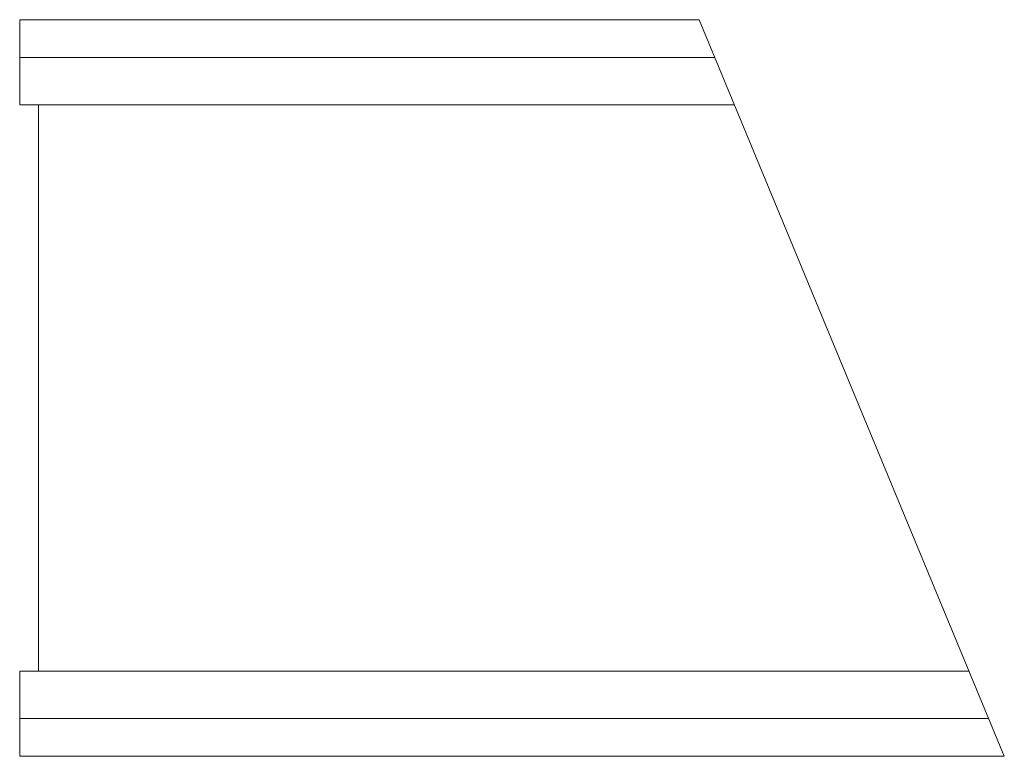
# Model space of a CAD drawing. Extents: x -1 to 51.1, y -19.5 to 19.5.
import ezdxf

# ---------------------------------------------------------------- set-up
doc = ezdxf.new("R2010")
doc.units = 0
doc.header["$LTSCALE"] = 60
doc.header["$MEASUREMENT"] = 0
doc.layers.add('Concast_H20_Rated_Trench', color=5, linetype='CONTINUOUS')

msp = doc.modelspace()

# ---------------------------------------------------------------- linework, layer by layer
at = {"layer": 'Concast_H20_Rated_Trench', "lineweight": 15}
for p, q in [((-1, 19.5), (34.988, 19.5)), ((-1, 19.5), (-1, 15)), ((51.142, -19.5), (34.988, 19.5)), ((-1, 17.5), (35.816, 17.5)), ((-1, 15), (36.852, 15)), ((0, -15), (0, 15)), ((-1, -15), (49.278, -15)), ((-1, -15), (-1, -19.5)), ((-1, -17.5), (50.314, -17.5)), ((-1, -19.5), (51.142, -19.5))]:
    msp.add_line(p, q, dxfattribs=at)

doc.saveas('drawing.dxf')
